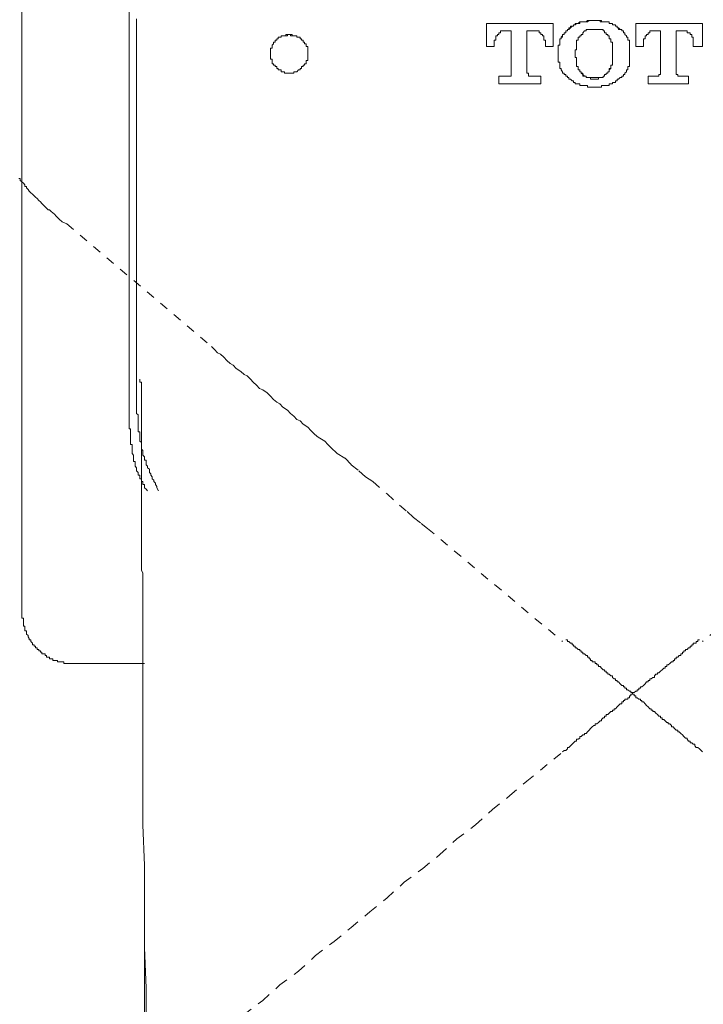
# Model space of a CAD drawing. Units: inches. Extents: x -438 to 651, y -780 to -4.
# Drawn here: x -254 to -227, y -330 to -290 of the extents above; entities that cross this region are included whole.
import ezdxf

# ---------------------------------------------------------------- set-up
doc = ezdxf.new("R2010")
doc.units = ezdxf.units.IN
doc.header["$MEASUREMENT"] = 0
for name, pattern in [('AI-Linetype-14', [0.705556, 0.352778, -0.352778]), ('AI-Linetype-21', [0.705556, 0.352778, -0.352778]), ('AI-Linetype-22', [0.705556, 0.352778, -0.352778]), ('AI-Linetype-33', [0.705556, 0.352778, -0.352778]), ('AI-Linetype-34', [0.705556, 0.352778, -0.352778]), ('AI-Linetype-41', [0.705556, 0.352778, -0.352778]), ('AI-Linetype-42', [0.705556, 0.352778, -0.352778]), ('AI-Linetype-43', [0.705556, 0.352778, -0.352778])]:
    doc.linetypes.add(name, pattern=pattern)
doc.layers.add('图层 1', color=7, linetype='Continuous')

msp = doc.modelspace()

# ---------------------------------------------------------------- linework, layer by layer
at = {"layer": '图层 1', "color": 7, "lineweight": 9}
for points in [[(-254.245, -314.197), (-254.245, -269.246)], [(-249.925, -278.319), (-249.925, -305.141)], [(-249.627, -290.329), (-249.627, -290.393), (-249.627, -290.447), (-249.627, -290.51), (-249.627, -290.573), (-249.627, -290.628), (-249.627, -290.682), (-249.627, -290.754), (-249.627, -290.808), (-249.627, -290.89), (-249.627, -290.953), (-249.627, -291.007), (-249.627, -291.061), (-249.627, -291.134), (-249.627, -291.188), (-249.627, -291.26), (-249.627, -291.332), (-249.627, -291.387), (-249.627, -291.441), (-249.627, -291.504), (-249.627, -291.567), (-249.627, -291.631), (-249.627, -291.703), (-249.627, -291.757), (-249.627, -291.821), (-249.627, -291.884), (-249.627, -291.947), (-249.627, -292.001), (-249.627, -292.074), (-249.627, -292.137), (-249.627, -292.191), (-249.627, -292.245), (-249.627, -292.318), (-249.627, -292.381), (-249.627, -292.453), (-249.627, -292.507), (-249.627, -292.571), (-249.627, -292.634), (-249.627, -292.688), (-249.627, -292.76), (-249.627, -292.824), (-249.627, -292.887), (-249.627, -292.941), (-249.627, -293.004), (-249.627, -293.077), (-249.627, -293.14), (-249.627, -293.203), (-249.627, -293.257), (-249.627, -293.321), (-249.627, -293.384), (-249.627, -293.438), (-249.627, -293.51), (-249.627, -293.574), (-249.627, -293.628), (-249.627, -293.682), (-249.627, -293.763), (-249.627, -293.818), (-249.627, -293.881), (-249.627, -293.944), (-249.627, -294.007), (-249.627, -294.062), (-249.627, -294.134), (-249.627, -294.188), (-249.627, -294.261), (-249.627, -294.315), (-249.627, -294.378), (-249.627, -294.441), (-249.627, -294.514), (-249.627, -294.568), (-249.627, -294.64), (-249.627, -294.703), (-249.627, -294.767), (-249.627, -294.812), (-249.627, -294.884), (-249.627, -294.947), (-249.627, -295.002), (-249.627, -295.065), (-249.627, -295.137), (-249.627, -295.2), (-249.627, -295.264), (-249.627, -295.318), (-249.627, -295.381), (-249.627, -295.435), (-249.627, -295.508), (-249.627, -295.562), (-249.627, -295.634), (-249.627, -295.688), (-249.627, -295.761), (-249.627, -295.815), (-249.627, -295.878), (-249.627, -295.941), (-249.627, -295.996), (-249.627, -296.068), (-249.627, -296.14), (-249.627, -296.194), (-249.627, -296.258), (-249.627, -296.321), (-249.627, -296.375), (-249.627, -296.448), (-249.627, -296.511), (-249.627, -296.574), (-249.627, -296.628), (-249.627, -296.701), (-249.627, -296.755), (-249.627, -296.827), (-249.627, -296.881), (-249.627, -296.936), (-249.627, -296.999), (-249.627, -297.071), (-249.627, -297.125), (-249.627, -297.198), (-249.627, -297.261), (-249.627, -297.324), (-249.627, -297.387), (-249.627, -297.442), (-249.627, -297.505), (-249.627, -297.559), (-249.627, -297.631), (-249.627, -297.695)], [(-249.627, -297.695), (-249.627, -304.825)], [(-249.627, -304.825), (-249.627, -304.942), (-249.627, -305.141), (-249.627, -305.196), (-249.627, -305.259), (-249.627, -305.313), (-249.627, -305.376), (-249.627, -305.449), (-249.627, -305.503), (-249.627, -305.638), (-249.627, -305.693), (-249.627, -305.747), (-249.627, -305.819), (-249.627, -305.873), (-249.627, -305.955), (-249.627, -306.072), (-249.627, -306.126), (-249.627, -306.199), (-249.559, -306.253), (-249.559, -306.316), (-249.559, -306.388), (-249.559, -306.443), (-249.559, -306.506), (-249.559, -306.578), (-249.559, -306.632), (-249.559, -306.687), (-249.559, -306.759), (-249.559, -306.822), (-249.559, -306.885), (-249.559, -306.949), (-249.491, -306.949), (-249.491, -307.012), (-249.491, -307.066), (-249.491, -307.129), (-249.491, -307.193), (-249.491, -307.256), (-249.491, -307.319), (-249.428, -307.373), (-249.428, -307.446), (-249.428, -307.509), (-249.428, -307.572), (-249.428, -307.636), (-249.369, -307.699), (-249.369, -307.762), (-249.369, -307.816), (-249.369, -307.88), (-249.306, -307.943), (-249.306, -308.006), (-249.306, -308.078), (-249.238, -308.078), (-249.238, -308.133), (-249.238, -308.205), (-249.238, -308.268), (-249.184, -308.322), (-249.184, -308.386), (-249.112, -308.449), (-249.112, -308.512), (-249.112, -308.575), (-249.058, -308.63), (-249.058, -308.693), (-248.999, -308.756), (-248.999, -308.828), (-248.936, -308.883), (-248.936, -308.946), (-248.868, -309.009), (-248.868, -309.063), (-248.809, -309.136), (-248.809, -309.199), (-248.741, -309.316)], [(-249.428, -311.946), (-249.428, -311.766), (-249.428, -311.63), (-249.428, -311.576), (-249.428, -311.449), (-249.428, -311.332), (-249.428, -311.259), (-249.428, -311.133), (-249.428, -311.006), (-249.428, -310.952), (-249.428, -310.826), (-249.428, -310.699), (-249.428, -310.627), (-249.428, -310.5), (-249.428, -310.446), (-249.428, -310.329), (-249.428, -310.202), (-249.428, -310.148), (-249.428, -310.003), (-249.428, -309.949), (-249.428, -309.823), (-249.428, -309.696), (-249.428, -309.633), (-249.428, -309.515), (-249.428, -309.443), (-249.428, -309.389), (-249.428, -309.316), (-249.428, -309.253), (-249.428, -309.199), (-249.428, -309.136), (-249.428, -309.063), (-249.428, -309.009), (-249.428, -308.946), (-249.428, -308.883), (-249.428, -308.828), (-249.428, -308.756), (-249.428, -308.693), (-249.428, -308.63), (-249.428, -308.575), (-249.428, -308.512), (-249.428, -308.449), (-249.428, -308.386), (-249.428, -308.322), (-249.428, -308.268), (-249.428, -308.205), (-249.428, -308.133), (-249.428, -308.078), (-249.428, -308.006), (-249.428, -307.943), (-249.428, -307.88), (-249.428, -307.816), (-249.428, -307.762), (-249.428, -307.699), (-249.428, -307.636), (-249.428, -307.572), (-249.428, -307.509), (-249.428, -307.446), (-249.428, -307.373), (-249.428, -307.319), (-249.428, -307.256), (-249.428, -307.193), (-249.428, -307.129), (-249.428, -307.066), (-249.428, -307.012), (-249.428, -306.949), (-249.428, -306.885), (-249.428, -306.822), (-249.428, -306.759), (-249.428, -306.687), (-249.428, -306.632), (-249.428, -306.578), (-249.428, -306.506), (-249.428, -306.443), (-249.428, -306.388), (-249.428, -306.316), (-249.428, -306.253), (-249.428, -306.199), (-249.428, -306.126), (-249.428, -306.072), (-249.428, -306.009), (-249.428, -305.955), (-249.428, -305.873), (-249.428, -305.819), (-249.428, -305.747), (-249.428, -305.693), (-249.428, -305.638), (-249.428, -305.575), (-249.428, -305.503), (-249.428, -305.449), (-249.428, -305.376), (-249.428, -305.313), (-249.428, -305.259), (-249.428, -305.196), (-249.428, -305.141), (-249.428, -305.069), (-249.428, -305.015), (-249.428, -304.942), (-249.491, -304.942), (-249.491, -304.888), (-249.491, -304.825)], [(-249.184, -309.316), (-249.238, -309.253), (-249.306, -309.199), (-249.306, -309.136), (-249.306, -309.063), (-249.369, -309.063), (-249.369, -309.009), (-249.369, -308.946), (-249.428, -308.946), (-249.428, -308.883), (-249.428, -308.828), (-249.491, -308.828), (-249.491, -308.756), (-249.491, -308.693), (-249.559, -308.693), (-249.559, -308.63), (-249.559, -308.575), (-249.627, -308.512), (-249.627, -308.449), (-249.627, -308.386), (-249.681, -308.322), (-249.681, -308.268), (-249.681, -308.205), (-249.681, -308.133), (-249.749, -308.133), (-249.749, -308.078), (-249.749, -308.006), (-249.749, -307.943), (-249.749, -307.88), (-249.808, -307.816), (-249.808, -307.762), (-249.808, -307.699), (-249.808, -307.636), (-249.808, -307.572), (-249.808, -307.509), (-249.808, -307.446), (-249.866, -307.446), (-249.866, -307.373), (-249.866, -307.319), (-249.866, -307.256), (-249.866, -307.193), (-249.866, -307.129), (-249.866, -307.066), (-249.866, -307.012), (-249.866, -306.949), (-249.866, -306.885), (-249.866, -306.822), (-249.925, -306.822), (-249.925, -306.759), (-249.925, -306.632), (-249.925, -306.578), (-249.925, -306.506), (-249.925, -306.443), (-249.925, -306.388), (-249.925, -306.316), (-249.925, -306.253), (-249.925, -306.199), (-249.925, -306.126), (-249.925, -306.072), (-249.925, -306.009), (-249.925, -305.955), (-249.925, -305.873), (-249.925, -305.747), (-249.925, -305.693), (-249.925, -305.638), (-249.925, -305.503), (-249.925, -305.376), (-249.925, -305.259), (-249.925, -305.141)], [(-249.428, -311.946), (-249.428, -312.263), (-249.428, -312.507), (-249.369, -312.624), (-249.369, -312.769), (-249.369, -312.886), (-249.369, -313.067), (-249.369, -313.202), (-249.369, -313.32), (-249.369, -313.437), (-249.369, -313.582), (-249.369, -313.763), (-249.369, -313.889), (-249.369, -314.007), (-249.369, -314.124), (-249.369, -314.323), (-249.369, -314.441), (-249.369, -314.576), (-249.369, -314.703), (-249.369, -314.883), (-249.369, -315.01), (-249.369, -315.136), (-249.369, -315.317), (-249.369, -315.444), (-249.369, -315.57), (-249.369, -315.697), (-249.369, -315.877), (-249.369, -316.004), (-249.369, -316.14), (-249.369, -316.32), (-249.369, -316.456), (-249.369, -316.573), (-249.369, -316.754), (-249.369, -316.881), (-249.369, -317.007), (-249.369, -317.323), (-249.369, -317.64), (-249.369, -317.884), (-249.369, -318.191), (-249.369, -318.516), (-249.369, -318.76), (-249.369, -319.077), (-249.369, -319.384), (-249.369, -319.637), (-249.369, -319.953), (-249.369, -320.568), (-249.369, -321.128)], [(-254.245, -314.197), (-254.245, -314.26), (-254.245, -314.323), (-254.245, -314.377), (-254.245, -314.441), (-254.182, -314.441), (-254.182, -314.513), (-254.182, -314.576), (-254.182, -314.639), (-254.182, -314.703), (-254.182, -314.757), (-254.123, -314.757), (-254.123, -314.811), (-254.123, -314.883), (-254.123, -314.956), (-254.06, -314.956), (-254.06, -315.01), (-254.06, -315.082), (-253.992, -315.136), (-253.992, -315.191), (-253.942, -315.263), (-253.942, -315.317), (-253.874, -315.317), (-253.874, -315.38), (-253.811, -315.444), (-253.811, -315.507), (-253.743, -315.507), (-253.743, -315.57), (-253.689, -315.57), (-253.689, -315.633), (-253.621, -315.633), (-253.621, -315.697), (-253.558, -315.697), (-253.558, -315.751), (-253.49, -315.751), (-253.49, -315.814), (-253.432, -315.814), (-253.432, -315.877), (-253.368, -315.877), (-253.31, -315.877), (-253.31, -315.941), (-253.246, -315.941), (-253.246, -316.004), (-253.188, -316.004), (-253.124, -316.004), (-253.124, -316.076), (-253.061, -316.076), (-252.989, -316.076), (-252.989, -316.14), (-252.934, -316.14), (-252.862, -316.14), (-252.808, -316.14), (-252.808, -316.203), (-252.745, -316.203), (-252.686, -316.203), (-252.614, -316.203), (-252.555, -316.203), (-252.555, -316.257), (-252.487, -316.257), (-252.433, -316.257), (-252.37, -316.257), (-252.315, -316.257), (-252.252, -316.257), (-252.184, -316.257)], [(-249.306, -316.257), (-252.184, -316.257)], [(-249.369, -321.128), (-249.369, -322.755), (-249.306, -324.39), (-249.306, -326.017), (-249.306, -327.689), (-249.238, -329.325), (-249.238, -330.942), (-249.184, -332.569), (-249.184, -334.196), (-249.112, -335.813), (-249.112, -337.44), (-249.058, -339.076), (-249.058, -340.703), (-248.999, -342.329), (-248.936, -343.947), (-248.868, -347.264), (-248.741, -350.508), (-248.682, -353.761), (-248.619, -357.015), (-248.497, -360.268), (-248.307, -366.829), (-248.122, -373.336)], [(-249.306, -325.448), (-249.306, -330.816), (-249.306, -336.139), (-249.306, -338.814), (-249.306, -341.507), (-249.306, -344.2), (-249.306, -346.884), (-249.306, -349.505), (-249.306, -352.198), (-249.306, -354.891), (-249.306, -356.201), (-249.306, -357.566), (-249.238, -358.894), (-249.238, -360.205), (-249.238, -362.889), (-249.238, -365.582), (-249.184, -368.266)]]:
    msp.add_lwpolyline(points, dxfattribs=at)
at = {"layer": '图层 1', "color": 7, "lineweight": 5}
for points in [[(-235.547, -290.51), (-232.867, -290.51)], [(-235.547, -291.441), (-235.547, -290.51)], [(-235.547, -290.51), (-232.867, -290.51)], [(-232.867, -290.51), (-232.867, -291.441)], [(-232.673, -291.631), (-232.673, -291.567), (-232.673, -291.504), (-232.673, -291.441), (-232.673, -291.387), (-232.605, -291.387), (-232.605, -291.332), (-232.605, -291.26), (-232.605, -291.188), (-232.605, -291.134), (-232.547, -291.134), (-232.547, -291.061), (-232.488, -291.061), (-232.488, -291.007), (-232.488, -290.953), (-232.429, -290.953), (-232.429, -290.89), (-232.361, -290.89), (-232.361, -290.808), (-232.298, -290.808), (-232.298, -290.754), (-232.239, -290.754), (-232.167, -290.682), (-232.108, -290.628), (-232.05, -290.628), (-232.05, -290.573), (-231.986, -290.573), (-231.928, -290.51), (-231.869, -290.51), (-231.801, -290.51), (-231.801, -290.447), (-231.738, -290.447), (-231.679, -290.447), (-231.611, -290.447), (-231.543, -290.447), (-231.485, -290.447), (-231.426, -290.393), (-231.367, -290.393), (-231.299, -290.393), (-231.236, -290.393), (-231.173, -290.393), (-231.114, -290.393), (-231.046, -290.393), (-230.983, -290.393), (-230.983, -290.447), (-230.92, -290.447), (-230.861, -290.447), (-230.798, -290.447), (-230.735, -290.447), (-230.667, -290.447), (-230.613, -290.447), (-230.613, -290.51), (-230.549, -290.51), (-230.482, -290.51), (-230.482, -290.573), (-230.418, -290.573), (-230.36, -290.573), (-230.36, -290.628), (-230.296, -290.628), (-230.296, -290.682), (-230.238, -290.682), (-230.238, -290.754), (-230.179, -290.754), (-230.111, -290.754), (-230.111, -290.808), (-230.043, -290.808), (-230.043, -290.89), (-229.985, -290.89), (-229.985, -290.953), (-229.917, -291.007), (-229.917, -291.061), (-229.858, -291.061), (-229.858, -291.134), (-229.858, -291.188), (-229.804, -291.188), (-229.804, -291.26), (-229.804, -291.332), (-229.804, -291.387), (-229.804, -291.441), (-229.804, -291.504), (-229.804, -291.567), (-229.804, -291.631)], [(-232.673, -291.631), (-232.673, -291.567), (-232.673, -291.504), (-232.673, -291.441), (-232.673, -291.387), (-232.605, -291.387), (-232.605, -291.332), (-232.605, -291.26), (-232.605, -291.188), (-232.605, -291.134), (-232.547, -291.134), (-232.547, -291.061), (-232.488, -291.007), (-232.488, -290.953), (-232.429, -290.953), (-232.429, -290.89), (-232.361, -290.89), (-232.361, -290.808), (-232.298, -290.808), (-232.298, -290.754), (-232.239, -290.754), (-232.239, -290.682), (-232.167, -290.682), (-232.167, -290.628), (-232.108, -290.628), (-232.05, -290.628), (-232.05, -290.573), (-231.986, -290.573), (-231.986, -290.51), (-231.928, -290.51), (-231.869, -290.51), (-231.801, -290.447), (-231.738, -290.447), (-231.679, -290.447), (-231.611, -290.447), (-231.543, -290.447), (-231.485, -290.393), (-231.426, -290.393), (-231.367, -290.393), (-231.299, -290.393), (-231.236, -290.393), (-231.173, -290.393), (-231.114, -290.393), (-231.046, -290.393), (-230.983, -290.393), (-230.92, -290.393), (-230.92, -290.447), (-230.861, -290.447), (-230.798, -290.447), (-230.735, -290.447), (-230.667, -290.447), (-230.613, -290.447), (-230.613, -290.51), (-230.549, -290.51), (-230.482, -290.51), (-230.482, -290.573), (-230.418, -290.573), (-230.36, -290.573), (-230.36, -290.628), (-230.296, -290.628), (-230.296, -290.682), (-230.238, -290.682), (-230.179, -290.754), (-230.111, -290.754), (-230.111, -290.808), (-230.043, -290.808), (-230.043, -290.89), (-229.985, -290.89), (-229.985, -290.953), (-229.917, -291.007), (-229.917, -291.061), (-229.858, -291.061), (-229.858, -291.134), (-229.858, -291.188), (-229.804, -291.188), (-229.804, -291.26), (-229.804, -291.332), (-229.804, -291.387), (-229.804, -291.441), (-229.804, -291.504), (-229.804, -291.567), (-229.804, -291.631)], [(-231.986, -291.703), (-231.986, -291.631), (-231.986, -291.567), (-231.928, -291.567), (-231.928, -291.504), (-231.928, -291.441), (-231.928, -291.387), (-231.928, -291.332), (-231.928, -291.26), (-231.928, -291.188), (-231.869, -291.188), (-231.869, -291.134), (-231.869, -291.061), (-231.801, -291.061), (-231.801, -291.007), (-231.738, -291.007), (-231.738, -290.953), (-231.679, -290.953), (-231.679, -290.89), (-231.611, -290.808), (-231.543, -290.808), (-231.543, -290.754), (-231.485, -290.754), (-231.426, -290.754), (-231.367, -290.754), (-231.299, -290.754), (-231.236, -290.754), (-231.173, -290.754), (-231.114, -290.754), (-231.046, -290.754), (-230.983, -290.754), (-230.92, -290.754), (-230.861, -290.754), (-230.861, -290.808), (-230.798, -290.808), (-230.798, -290.89), (-230.735, -290.89), (-230.735, -290.953), (-230.667, -290.953), (-230.667, -291.007), (-230.613, -291.007), (-230.613, -291.061), (-230.613, -291.134), (-230.549, -291.134), (-230.549, -291.188), (-230.549, -291.26), (-230.482, -291.26), (-230.482, -291.332), (-230.482, -291.387), (-230.482, -291.441), (-230.482, -291.504), (-230.482, -291.567), (-230.482, -291.631), (-230.482, -291.703)], [(-229.546, -290.51), (-226.862, -290.51)], [(-229.546, -291.441), (-229.546, -290.51)], [(-229.546, -290.51), (-226.862, -290.51)], [(-226.862, -290.51), (-226.862, -291.441)], [(-243.486, -290.953), (-243.554, -290.953), (-243.554, -291.007), (-243.617, -291.007), (-243.68, -291.007), (-243.744, -291.007), (-243.807, -291.007), (-243.807, -291.061), (-243.861, -291.061), (-243.929, -291.061), (-243.929, -291.134), (-243.988, -291.134), (-243.988, -291.188), (-244.055, -291.188), (-244.055, -291.26), (-244.119, -291.26), (-244.119, -291.332), (-244.177, -291.387), (-244.177, -291.441), (-244.177, -291.504), (-244.236, -291.504), (-244.236, -291.567), (-244.236, -291.631), (-244.236, -291.703), (-244.236, -291.757)], [(-243.486, -290.953), (-243.554, -290.953), (-243.617, -290.953), (-243.617, -291.007), (-243.68, -291.007), (-243.744, -291.007), (-243.807, -291.007), (-243.807, -291.061), (-243.861, -291.061), (-243.929, -291.061), (-243.929, -291.134), (-243.988, -291.134), (-243.988, -291.188), (-244.055, -291.188), (-244.055, -291.26), (-244.119, -291.26), (-244.119, -291.332), (-244.177, -291.387), (-244.177, -291.441), (-244.177, -291.504), (-244.236, -291.504), (-244.236, -291.567), (-244.236, -291.631), (-244.236, -291.703), (-244.236, -291.757), (-244.236, -291.821), (-244.236, -291.884), (-244.236, -291.947), (-244.177, -291.947), (-244.177, -292.001), (-244.177, -292.074), (-244.177, -292.137), (-244.119, -292.137), (-244.119, -292.191), (-244.055, -292.191), (-244.055, -292.245), (-243.988, -292.245), (-243.988, -292.318), (-243.929, -292.318), (-243.929, -292.381), (-243.861, -292.381), (-243.807, -292.381), (-243.807, -292.453), (-243.744, -292.453), (-243.68, -292.453), (-243.68, -292.507), (-243.617, -292.507), (-243.554, -292.507), (-243.486, -292.507), (-243.432, -292.507), (-243.369, -292.507), (-243.301, -292.507), (-243.301, -292.453), (-243.242, -292.453), (-243.179, -292.453), (-243.111, -292.381), (-243.048, -292.381), (-243.048, -292.318), (-242.989, -292.318), (-242.989, -292.245), (-242.926, -292.245), (-242.926, -292.191), (-242.867, -292.191), (-242.867, -292.137), (-242.804, -292.137), (-242.804, -292.074), (-242.804, -292.001), (-242.741, -292.001), (-242.741, -291.947), (-242.741, -291.884), (-242.741, -291.821), (-242.741, -291.757), (-242.741, -291.703), (-242.741, -291.631), (-242.741, -291.567), (-242.741, -291.504), (-242.741, -291.441), (-242.804, -291.441), (-242.804, -291.387), (-242.804, -291.332), (-242.867, -291.332), (-242.867, -291.26), (-242.926, -291.26), (-242.926, -291.188), (-242.989, -291.188), (-242.989, -291.134), (-243.048, -291.134), (-243.048, -291.061), (-243.111, -291.061), (-243.179, -291.061), (-243.179, -291.007), (-243.242, -291.007), (-243.301, -291.007), (-243.369, -291.007), (-243.369, -290.953), (-243.432, -290.953), (-243.486, -290.953), (-243.486, -290.953)], [(-242.741, -291.757), (-242.741, -291.703), (-242.741, -291.631), (-242.741, -291.567), (-242.741, -291.504), (-242.741, -291.441), (-242.804, -291.441), (-242.804, -291.387), (-242.804, -291.332), (-242.867, -291.332), (-242.867, -291.26), (-242.926, -291.26), (-242.926, -291.188), (-242.989, -291.188), (-242.989, -291.134), (-243.048, -291.134), (-243.048, -291.061), (-243.111, -291.061), (-243.179, -291.061), (-243.179, -291.007), (-243.242, -291.007), (-243.301, -291.007), (-243.369, -291.007), (-243.432, -291.007), (-243.432, -290.953), (-243.486, -290.953)], [(-234.797, -290.808), (-234.865, -290.808), (-234.928, -290.808), (-234.991, -290.808), (-234.991, -290.89), (-235.059, -290.89), (-235.059, -290.953), (-235.113, -290.953), (-235.113, -291.007), (-235.172, -291.007), (-235.172, -291.061), (-235.172, -291.134), (-235.172, -291.188), (-235.24, -291.188), (-235.24, -291.26), (-235.24, -291.332)], [(-234.557, -290.808), (-234.797, -290.808)], [(-234.557, -292.507), (-234.557, -290.808)], [(-233.608, -290.808), (-233.929, -290.808)], [(-233.929, -290.808), (-233.929, -292.507)], [(-233.179, -291.332), (-233.179, -291.26), (-233.179, -291.188), (-233.238, -291.188), (-233.238, -291.134), (-233.238, -291.061), (-233.238, -291.007), (-233.301, -291.007), (-233.301, -290.953), (-233.36, -290.953), (-233.36, -290.89), (-233.428, -290.89), (-233.428, -290.808), (-233.486, -290.808), (-233.554, -290.808), (-233.608, -290.808)], [(-228.792, -290.808), (-228.855, -290.808), (-228.923, -290.808), (-228.986, -290.808), (-228.986, -290.89), (-229.049, -290.89), (-229.049, -290.953), (-229.108, -290.953), (-229.108, -291.007), (-229.171, -291.007), (-229.171, -291.061), (-229.171, -291.134), (-229.239, -291.134), (-229.239, -291.188), (-229.239, -291.26), (-229.239, -291.332)], [(-228.552, -290.808), (-228.792, -290.808)], [(-228.552, -292.507), (-228.552, -290.808)], [(-227.617, -290.808), (-227.924, -290.808)], [(-227.924, -290.808), (-227.924, -292.507)], [(-227.237, -291.332), (-227.237, -291.26), (-227.237, -291.188), (-227.237, -291.134), (-227.237, -291.061), (-227.291, -291.061), (-227.291, -291.007), (-227.291, -290.953), (-227.355, -290.953), (-227.355, -290.89), (-227.418, -290.89), (-227.481, -290.89), (-227.481, -290.808), (-227.549, -290.808), (-227.617, -290.808)], [(-235.24, -291.441), (-235.547, -291.441)], [(-235.24, -291.332), (-235.24, -291.441)], [(-233.179, -291.441), (-233.179, -291.332)], [(-232.867, -291.441), (-233.179, -291.441)], [(-229.239, -291.441), (-229.546, -291.441)], [(-229.239, -291.332), (-229.239, -291.441)], [(-227.237, -291.441), (-227.237, -291.332)], [(-226.862, -291.441), (-227.237, -291.441)], [(-244.236, -291.703), (-244.236, -291.757)], [(-242.741, -291.757), (-242.741, -291.703)], [(-232.673, -291.821), (-232.673, -291.631)], [(-229.804, -291.821), (-229.804, -291.884), (-229.804, -291.947), (-229.804, -292.001), (-229.804, -292.074), (-229.804, -292.137), (-229.804, -292.191), (-229.804, -292.245), (-229.858, -292.245), (-229.858, -292.318), (-229.858, -292.381), (-229.917, -292.381), (-229.917, -292.453), (-229.985, -292.507), (-229.985, -292.571), (-230.043, -292.571), (-230.043, -292.634), (-230.111, -292.634), (-230.111, -292.688), (-230.179, -292.688), (-230.238, -292.76), (-230.296, -292.76), (-230.296, -292.824), (-230.36, -292.824), (-230.36, -292.887), (-230.418, -292.887), (-230.482, -292.887), (-230.482, -292.941), (-230.549, -292.941), (-230.613, -292.941), (-230.613, -293.004), (-230.667, -293.004), (-230.735, -293.004), (-230.798, -293.004), (-230.861, -293.004), (-230.92, -293.004), (-230.92, -293.077), (-230.983, -293.077), (-231.046, -293.077), (-231.114, -293.077), (-231.173, -293.077), (-231.236, -293.077), (-231.299, -293.077), (-231.367, -293.077), (-231.426, -293.077), (-231.485, -293.077), (-231.485, -293.004), (-231.543, -293.004), (-231.611, -293.004), (-231.679, -293.004), (-231.738, -293.004), (-231.801, -293.004), (-231.801, -292.941), (-231.869, -292.941), (-231.928, -292.941), (-231.986, -292.941), (-231.986, -292.887), (-232.05, -292.887), (-232.05, -292.824), (-232.108, -292.824), (-232.167, -292.76), (-232.239, -292.76), (-232.239, -292.688), (-232.298, -292.688), (-232.298, -292.634), (-232.361, -292.634), (-232.361, -292.571), (-232.429, -292.571), (-232.429, -292.507), (-232.488, -292.507), (-232.488, -292.453), (-232.547, -292.381), (-232.547, -292.318), (-232.605, -292.318), (-232.605, -292.245), (-232.605, -292.191), (-232.605, -292.137), (-232.605, -292.074), (-232.673, -292.074), (-232.673, -292.001), (-232.673, -291.947), (-232.673, -291.884), (-232.673, -291.821)], [(-231.986, -291.757), (-231.986, -291.631)], [(-231.986, -291.757), (-231.986, -291.703)], [(-230.482, -291.757), (-230.482, -291.821), (-230.482, -291.884), (-230.482, -291.947), (-230.482, -292.001), (-230.482, -292.074), (-230.482, -292.137), (-230.482, -292.191), (-230.549, -292.191), (-230.549, -292.245), (-230.549, -292.318), (-230.613, -292.318), (-230.613, -292.381), (-230.613, -292.453), (-230.667, -292.453), (-230.667, -292.507), (-230.735, -292.507), (-230.735, -292.571), (-230.798, -292.571), (-230.798, -292.634), (-230.861, -292.634), (-230.861, -292.688), (-230.92, -292.688), (-230.983, -292.688), (-231.046, -292.688), (-231.114, -292.688), (-231.173, -292.688), (-231.236, -292.688), (-231.299, -292.688), (-231.367, -292.688), (-231.426, -292.688), (-231.485, -292.688), (-231.543, -292.688), (-231.543, -292.634), (-231.611, -292.634), (-231.679, -292.571), (-231.679, -292.507), (-231.738, -292.507), (-231.738, -292.453), (-231.801, -292.453), (-231.801, -292.381), (-231.869, -292.381), (-231.869, -292.318), (-231.869, -292.245), (-231.928, -292.245), (-231.928, -292.191), (-231.928, -292.137), (-231.928, -292.074), (-231.928, -292.001), (-231.928, -291.947), (-231.928, -291.884), (-231.986, -291.884), (-231.986, -291.821), (-231.986, -291.757)], [(-230.482, -291.757), (-230.482, -291.821), (-230.482, -291.884), (-230.482, -291.947), (-230.482, -292.001), (-230.482, -292.074), (-230.482, -292.137), (-230.482, -292.191), (-230.549, -292.191), (-230.549, -292.245), (-230.549, -292.318), (-230.613, -292.381), (-230.613, -292.453), (-230.667, -292.453), (-230.667, -292.507), (-230.735, -292.507), (-230.735, -292.571), (-230.798, -292.571), (-230.798, -292.634), (-230.861, -292.634), (-230.861, -292.688), (-230.92, -292.688), (-230.983, -292.688), (-231.046, -292.688), (-231.046, -292.76), (-231.114, -292.76), (-231.173, -292.76), (-231.236, -292.76), (-231.299, -292.76), (-231.367, -292.76), (-231.367, -292.688), (-231.426, -292.688), (-231.485, -292.688), (-231.543, -292.688), (-231.543, -292.634), (-231.611, -292.634), (-231.679, -292.634), (-231.679, -292.571), (-231.738, -292.507), (-231.738, -292.453), (-231.801, -292.453), (-231.801, -292.381), (-231.869, -292.381), (-231.869, -292.318), (-231.869, -292.245), (-231.928, -292.245), (-231.928, -292.191), (-231.928, -292.137), (-231.928, -292.074), (-231.928, -292.001), (-231.928, -291.947), (-231.928, -291.884), (-231.986, -291.884), (-231.986, -291.821), (-231.986, -291.757)], [(-230.482, -291.757), (-230.482, -291.631)], [(-230.482, -291.703), (-230.482, -291.757)], [(-229.804, -291.631), (-229.804, -291.821)], [(-235.059, -292.634), (-234.679, -292.634)], [(-235.059, -292.941), (-235.059, -292.634)], [(-235.059, -292.634), (-234.679, -292.634)], [(-234.679, -292.634), (-234.612, -292.634), (-234.557, -292.634), (-234.557, -292.571), (-234.557, -292.507)], [(-234.679, -292.634), (-234.612, -292.634), (-234.557, -292.634), (-234.557, -292.571), (-234.557, -292.507)], [(-234.557, -292.507), (-234.557, -292.381)], [(-233.929, -292.507), (-233.929, -292.381)], [(-233.929, -292.507), (-233.862, -292.507), (-233.862, -292.571), (-233.862, -292.634), (-233.803, -292.634), (-233.74, -292.634)], [(-233.929, -292.507), (-233.862, -292.507), (-233.862, -292.571), (-233.862, -292.634), (-233.803, -292.634), (-233.74, -292.634)], [(-233.74, -292.634), (-233.36, -292.634)], [(-233.74, -292.634), (-233.36, -292.634)], [(-233.36, -292.634), (-233.36, -292.941)], [(-229.049, -292.634), (-228.674, -292.634)], [(-229.049, -292.941), (-229.049, -292.634)], [(-229.049, -292.634), (-228.674, -292.634)], [(-228.674, -292.634), (-228.611, -292.634), (-228.611, -292.571), (-228.552, -292.571), (-228.552, -292.507)], [(-228.674, -292.634), (-228.611, -292.634), (-228.611, -292.571), (-228.552, -292.571), (-228.552, -292.507)], [(-228.552, -292.507), (-228.552, -292.381)], [(-227.924, -292.507), (-227.924, -292.381)], [(-227.924, -292.507), (-227.924, -292.571), (-227.852, -292.571), (-227.852, -292.634), (-227.798, -292.634), (-227.739, -292.634)], [(-227.924, -292.507), (-227.924, -292.571), (-227.852, -292.571), (-227.852, -292.634), (-227.798, -292.634), (-227.739, -292.634)], [(-227.739, -292.634), (-227.418, -292.634)], [(-227.739, -292.634), (-227.418, -292.634)], [(-227.418, -292.634), (-227.418, -292.941)], [(-233.36, -292.941), (-235.059, -292.941)], [(-227.418, -292.941), (-229.049, -292.941)]]:
    msp.add_lwpolyline(points, dxfattribs=at)
at = {"layer": '图层 1', "color": 7, "linetype": 'AI-Linetype-41', "lineweight": 9}
msp.add_lwpolyline([(-254.367, -296.755), (-254.313, -296.755), (-254.313, -296.827), (-254.245, -296.881), (-254.182, -296.936), (-254.123, -296.999), (-254.123, -297.071), (-254.06, -297.071), (-254.06, -297.125), (-253.992, -297.198), (-253.942, -297.261), (-253.874, -297.324), (-253.811, -297.387), (-253.743, -297.442), (-253.689, -297.505), (-253.621, -297.559), (-253.558, -297.631), (-253.49, -297.695), (-253.432, -297.758), (-253.368, -297.821), (-253.31, -297.884), (-253.246, -297.939), (-253.188, -298.011), (-253.124, -298.011), (-253.061, -298.074), (-252.989, -298.137), (-252.934, -298.192), (-252.862, -298.264), (-252.808, -298.318), (-252.745, -298.381), (-252.614, -298.499), (-252.433, -298.571)], dxfattribs=at)
at = {"layer": '图层 1', "color": 7, "linetype": 'AI-Linetype-33', "lineweight": 9}
msp.add_lwpolyline([(-252.433, -298.571), (-246.617, -303.506)], dxfattribs=at)
at = {"layer": '图层 1', "color": 7, "linetype": 'AI-Linetype-42', "lineweight": 9}
msp.add_lwpolyline([(-246.617, -303.506), (-246.491, -303.632), (-246.369, -303.759), (-246.247, -303.822), (-246.116, -303.939), (-245.994, -304.075), (-245.867, -304.192), (-245.741, -304.256), (-245.619, -304.391), (-245.434, -304.509), (-245.303, -304.635), (-245.176, -304.689), (-245.05, -304.825), (-244.932, -304.942), (-244.801, -305.069), (-244.684, -305.196), (-244.552, -305.259), (-244.367, -305.376), (-244.236, -305.503), (-244.119, -305.638), (-243.988, -305.747), (-243.861, -305.819), (-243.744, -305.955), (-243.554, -306.072), (-243.432, -306.199), (-243.301, -306.316), (-243.179, -306.443), (-243.048, -306.506), (-242.926, -306.632), (-242.741, -306.759), (-242.614, -306.885), (-242.492, -307.012), (-242.361, -307.129), (-242.248, -307.193), (-242.054, -307.319), (-241.927, -307.446), (-241.81, -307.572), (-241.552, -307.816), (-241.24, -308.006), (-240.992, -308.268), (-240.68, -308.512), (-240.423, -308.756), (-240.12, -308.946), (-239.55, -309.443), (-239.049, -309.895), (-238.742, -310.148), (-238.493, -310.392), (-238.177, -310.627), (-237.928, -310.826)], dxfattribs=at)
at = {"layer": '图层 1', "color": 7, "linetype": 'AI-Linetype-34', "lineweight": 9}
msp.add_lwpolyline([(-237.928, -310.826), (-232.488, -315.38)], dxfattribs=at)
at = {"layer": '图层 1', "color": 7, "linetype": 'AI-Linetype-14', "lineweight": 9}
msp.add_lwpolyline([(-221.426, -310.826), (-226.862, -315.38)], dxfattribs=at)
at = {"layer": '图层 1', "color": 7, "linetype": 'AI-Linetype-22', "lineweight": 9}
msp.add_lwpolyline([(-226.984, -315.317), (-227.052, -315.317), (-227.052, -315.38), (-227.115, -315.38), (-227.115, -315.444), (-227.174, -315.444), (-227.237, -315.444), (-227.237, -315.507), (-227.291, -315.507), (-227.291, -315.57), (-227.355, -315.57), (-227.355, -315.633), (-227.418, -315.633), (-227.481, -315.697), (-227.549, -315.697), (-227.549, -315.751), (-227.617, -315.751), (-227.617, -315.814), (-227.671, -315.814), (-227.671, -315.877), (-227.739, -315.877), (-227.739, -315.941), (-227.798, -315.941), (-227.852, -316.004), (-227.924, -316.004), (-227.924, -316.076), (-227.983, -316.076), (-227.983, -316.14), (-228.046, -316.14), (-228.046, -316.203), (-228.109, -316.203), (-228.173, -316.257), (-228.236, -316.32), (-228.299, -316.32), (-228.299, -316.384), (-228.362, -316.384), (-228.362, -316.456), (-228.421, -316.456), (-228.484, -316.519), (-228.552, -316.573), (-228.611, -316.637), (-228.674, -316.637), (-228.674, -316.691), (-228.737, -316.691), (-228.792, -316.754), (-228.792, -316.826), (-228.855, -316.826), (-228.923, -316.881), (-228.986, -316.881), (-228.986, -316.944), (-229.049, -316.944), (-229.049, -317.007), (-229.108, -317.007), (-229.171, -317.079), (-229.239, -317.143), (-229.302, -317.206), (-229.356, -317.206), (-229.356, -317.26), (-229.424, -317.26), (-229.424, -317.323), (-229.483, -317.323), (-229.483, -317.378), (-229.546, -317.378), (-229.61, -317.432), (-229.682, -317.432), (-229.682, -317.504), (-229.741, -317.504), (-229.741, -317.567), (-229.804, -317.567), (-229.804, -317.64), (-229.858, -317.64), (-229.858, -317.703), (-229.917, -317.703), (-229.985, -317.703), (-229.985, -317.757), (-230.043, -317.757), (-230.043, -317.811), (-230.111, -317.811), (-230.111, -317.884), (-230.179, -317.884), (-230.238, -317.947), (-230.296, -318.01), (-230.36, -318.083), (-230.418, -318.083), (-230.418, -318.137), (-230.482, -318.137), (-230.482, -318.191), (-230.549, -318.191), (-230.613, -318.263), (-230.667, -318.317), (-230.735, -318.317), (-230.735, -318.381), (-230.798, -318.381), (-230.798, -318.444), (-230.861, -318.444), (-230.92, -318.516), (-230.92, -318.571), (-230.983, -318.571), (-231.046, -318.643), (-231.114, -318.697), (-231.173, -318.697), (-231.173, -318.76), (-231.236, -318.76), (-231.299, -318.815), (-231.367, -318.878), (-231.426, -318.941), (-231.485, -319.013), (-231.543, -319.077), (-231.611, -319.077), (-231.611, -319.131), (-231.679, -319.131), (-231.738, -319.194), (-231.801, -319.194), (-231.801, -319.266), (-231.869, -319.312), (-231.928, -319.312), (-231.928, -319.384), (-231.986, -319.384), (-232.05, -319.456), (-232.108, -319.51), (-232.167, -319.574), (-232.239, -319.637), (-232.298, -319.637), (-232.298, -319.7), (-232.361, -319.763), (-232.429, -319.763), (-232.488, -319.818)], dxfattribs=at)
at = {"layer": '图层 1', "color": 7, "linetype": 'AI-Linetype-43', "lineweight": 9}
msp.add_lwpolyline([(-232.361, -315.317), (-232.298, -315.317), (-232.298, -315.38), (-232.239, -315.38), (-232.167, -315.444), (-232.108, -315.444), (-232.108, -315.507), (-232.05, -315.507), (-232.05, -315.57), (-231.986, -315.57), (-231.986, -315.633), (-231.928, -315.633), (-231.869, -315.697), (-231.801, -315.697), (-231.801, -315.751), (-231.738, -315.751), (-231.738, -315.814), (-231.679, -315.814), (-231.679, -315.877), (-231.611, -315.877), (-231.543, -315.941), (-231.485, -315.941), (-231.485, -316.004), (-231.426, -316.004), (-231.426, -316.076), (-231.367, -316.076), (-231.367, -316.14), (-231.299, -316.14), (-231.299, -316.203), (-231.236, -316.203), (-231.173, -316.203), (-231.173, -316.257), (-231.114, -316.257), (-231.114, -316.32), (-231.046, -316.32), (-231.046, -316.384), (-230.983, -316.384), (-230.92, -316.456), (-230.861, -316.519), (-230.798, -316.519), (-230.798, -316.573), (-230.735, -316.573), (-230.735, -316.637), (-230.667, -316.637), (-230.667, -316.691), (-230.613, -316.691), (-230.549, -316.754), (-230.482, -316.754), (-230.482, -316.826), (-230.418, -316.881), (-230.36, -316.881), (-230.36, -316.944), (-230.296, -316.944), (-230.296, -317.007), (-230.238, -317.007), (-230.179, -317.079), (-230.111, -317.143), (-230.043, -317.143), (-230.043, -317.206), (-229.985, -317.206), (-229.985, -317.26), (-229.917, -317.26), (-229.917, -317.323), (-229.858, -317.323), (-229.804, -317.378), (-229.741, -317.378), (-229.741, -317.432), (-229.682, -317.432), (-229.682, -317.504), (-229.61, -317.504), (-229.61, -317.567), (-229.546, -317.567), (-229.546, -317.64), (-229.483, -317.64), (-229.424, -317.703), (-229.356, -317.703), (-229.356, -317.757), (-229.302, -317.757), (-229.302, -317.811), (-229.239, -317.811), (-229.171, -317.884), (-229.108, -317.947), (-229.049, -318.01), (-228.986, -318.083), (-228.923, -318.083), (-228.923, -318.137), (-228.855, -318.137), (-228.855, -318.191), (-228.792, -318.191), (-228.737, -318.263), (-228.674, -318.317), (-228.611, -318.381), (-228.552, -318.381), (-228.552, -318.444), (-228.484, -318.444), (-228.484, -318.516), (-228.421, -318.516), (-228.362, -318.571), (-228.299, -318.643), (-228.236, -318.643), (-228.236, -318.697), (-228.173, -318.697), (-228.109, -318.76), (-228.109, -318.815), (-228.046, -318.815), (-227.983, -318.878), (-227.924, -318.941), (-227.852, -318.941), (-227.852, -319.013), (-227.798, -319.013), (-227.739, -319.077), (-227.671, -319.131), (-227.617, -319.194), (-227.549, -319.266), (-227.481, -319.266), (-227.481, -319.312), (-227.418, -319.384), (-227.355, -319.384), (-227.355, -319.456), (-227.291, -319.456), (-227.237, -319.51), (-227.174, -319.51), (-227.174, -319.574), (-227.115, -319.637), (-227.052, -319.637), (-226.984, -319.7), (-226.921, -319.763), (-226.862, -319.818)], dxfattribs=at)
at = {"layer": '图层 1', "color": 7, "linetype": 'AI-Linetype-21', "lineweight": 9}
msp.add_lwpolyline([(-245.303, -330.382), (-244.552, -329.822), (-243.861, -329.198), (-243.111, -328.647), (-242.424, -328.014), (-241.674, -327.445), (-240.992, -326.885), (-240.246, -326.261), (-239.55, -325.692), (-238.864, -325.068), (-238.114, -324.508), (-237.422, -323.948), (-236.74, -323.324), (-235.99, -322.755), (-235.303, -322.131), (-234.612, -321.58), (-233.929, -321.002), (-232.488, -319.818)], dxfattribs=at)

doc.saveas('drawing.dxf')
